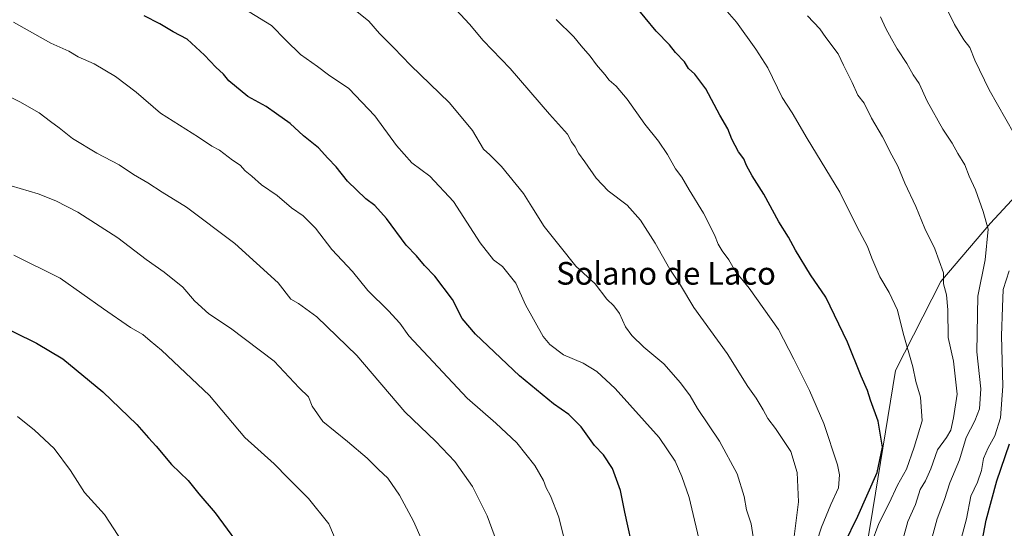
# Model space of a CAD drawing. Units: metres. Extents: x 655357 to 658829, y 4723236 to 4725626.
# Drawn here: x 657272 to 657619, y 4723912 to 4724092 of the extents above; entities that cross this region are included whole.
import ezdxf
from ezdxf.enums import TextEntityAlignment as Align

# ---------------------------------------------------------------- set-up
doc = ezdxf.new("R2010")
doc.units = ezdxf.units.M
doc.header["$MEASUREMENT"] = 0
for name, color, linetype, lineweight in [('Arbolado forestal CxS', 92, 'Continuous', 0), ('Curva de nivel maestra', 36, 'Continuous', 30), ('Curva de nivel normal', 36, 'Continuous', 0), ('Texto cartográfico', 19, 'Continuous', 0)]:
    doc.layers.add(name, color=color, linetype=linetype, lineweight=lineweight)
doc.styles.add('Arial', font='txt', dxfattribs={"height": 0.2})

# ---------------------------------------------------------------- blocks, each defined once
blk = doc.blocks.new('*U152')
at = {"layer": 'Arbolado forestal CxS', "color": 92, "linetype": 'Continuous', "lineweight": 0}
blk.add_polyline3d([(657629.3021, 4724036.3121, 1179.3234), (657614.3167, 4724020.1763, 1184.088), (657596.8633, 4723999.5517, 1189.7421), (657580.8587, 4723968.1501, 1196.2454), (657572.7717, 4723919.0905, 1195.3294), (657566.9951, 4723884.0489, 1191.8984), (657553.4273, 4723859.0411, 1196.0927), (657533.1909, 4723834.8975, 1200.1895), (657520.6329, 4723836.3157, 1206.0653), (657502.0789, 4723846.3059, 1217.5365), (657488.0703, 4723863.1167, 1224.5712), (657480.6703, 4723871.9969, 1226.4787), (657467.8247, 4723843.4525, 1228.0511), (657452.1251, 4723817.7625, 1228.802), (657427.8615, 4723794.9271, 1230.4648), (657396.4619, 4723769.2377, 1233.6263), (657369.3433, 4723744.9751, 1236.4719), (657367.9159, 4723726.4213, 1234.8169), (657383.6159, 4723717.8581, 1229.5488), (657406.4511, 4723724.9939, 1222.5539), (657399.3149, 4723705.0131, 1221.2864), (657385.0421, 4723673.6145, 1221.3452), (657385.0417, 4723650.7785, 1217.57), (657372.1961, 4723625.0889, 1220.4489)], dxfattribs=at)
blk = doc.blocks.new('*U179')
at = {"layer": 'Curva de nivel normal', "color": 36, "linetype": 'Continuous', "lineweight": 0}
blk.add_polyline3d([(657268.54, 4724033.39, 1240), (657278.04, 4724030.54, 1240), (657284.23, 4724028.06, 1240), (657291.98, 4724024.03, 1240), (657306.19, 4724014.99, 1240), (657316.13, 4724007.29, 1240), (657322.54, 4724002.86, 1240), (657329.07, 4723997.59, 1240), (657333.29, 4723992.72, 1240), (657338.29, 4723988.14, 1240), (657345.97, 4723983.08, 1240), (657361.34, 4723971.45, 1240), (657370.25, 4723962.02, 1240), (657373.45, 4723958.89, 1240), (657374.8, 4723955.53, 1240), (657378.62, 4723950.14, 1240), (657387.3, 4723943.09, 1240), (657394.25, 4723937.13, 1240), (657398.24, 4723933.13, 1240), (657401.52, 4723930.13, 1240), (657405.65, 4723924.09, 1240), (657410.63, 4723914.96, 1240), (657413.74, 4723907.76, 1240)], dxfattribs=at)
blk = doc.blocks.new('*U180')
at = {"layer": 'Curva de nivel normal', "color": 36, "linetype": 'Continuous', "lineweight": 0}
blk.add_polyline3d([(657270.71, 4723951.91, 1255), (657276.72, 4723947.05, 1255), (657283.68, 4723940.62, 1255), (657289.45, 4723932.88, 1255), (657294.36, 4723925.02, 1255), (657301.47, 4723917.32, 1255), (657307.82, 4723907.57, 1255), (657313.46, 4723900.63, 1255), (657321.53, 4723890.15, 1255), (657324.19, 4723881.64, 1255), (657324.54, 4723864.67, 1255), (657321.03, 4723839.66, 1255), (657317.75, 4723824.69, 1255), (657313.91, 4723814.14, 1255), (657310.8, 4723807.38, 1255), (657305.91, 4723795.44, 1255), (657294.3, 4723772.79, 1255), (657288.27, 4723764.08, 1255), (657279.06, 4723747.79, 1255), (657275.52, 4723741.14, 1255), (657271.54, 4723736.6, 1255), (657262.64, 4723724.65, 1255)], dxfattribs=at)
blk = doc.blocks.new('*U200')
at = {"layer": 'Curva de nivel normal', "color": 36, "linetype": 'Continuous', "lineweight": 0}
blk.add_polyline3d([(657269.43, 4724008.86, 1245), (657285.75, 4724000.76, 1245), (657301.14, 4723989.91, 1245), (657310.62, 4723983.39, 1245), (657315.04, 4723980.82, 1245), (657317.55, 4723978.66, 1245), (657321.6, 4723975.38, 1245), (657338.58, 4723959.35, 1245), (657351.03, 4723944.47, 1245), (657361.39, 4723935.16, 1245), (657366.32, 4723930.09, 1245), (657373.54, 4723922.98, 1245), (657380.74, 4723914.04, 1245), (657385.93, 4723901.47, 1245)], dxfattribs=at)
blk = doc.blocks.new('*U207')
at = {"layer": 'Curva de nivel maestra', "color": 36, "linetype": 'Continuous', "lineweight": 30}
blk.add_polyline3d([(657261.8, 4723985.49, 1250), (657277.42, 4723977.84, 1250), (657286.7, 4723972.21, 1250), (657300.82, 4723960.66, 1250), (657312.93, 4723949.03, 1250), (657316.97, 4723944.41, 1250), (657319.68, 4723941.45, 1250), (657325.14, 4723934.91, 1250), (657330.97, 4723929.25, 1250), (657334.79, 4723924.59, 1250), (657340.57, 4723917.85, 1250), (657351.99, 4723902.34, 1250)], dxfattribs=at)
blk = doc.blocks.new('*U209')
at = {"layer": 'Curva de nivel maestra', "color": 36, "linetype": 'Continuous', "lineweight": 30}
blk.add_polyline3d([(657620.18, 4723782.78, 1175), (657609.57, 4723780.74, 1175), (657594.26, 4723778.56, 1175), (657581.62, 4723774.79, 1175), (657574.16, 4723773.17, 1175), (657573.06, 4723773.48, 1175), (657572.78, 4723775.42, 1175), (657574.77, 4723780.48, 1175), (657575.74, 4723786.14, 1175), (657579.92, 4723797.48, 1175), (657585.68, 4723810.76, 1175), (657587.62, 4723817.94, 1175), (657590.9, 4723829.14, 1175), (657595.45, 4723842, 1175), (657599.5, 4723852.2, 1175), (657606.45, 4723876.57, 1175), (657607.89, 4723886.36, 1175), (657609.16, 4723893.34, 1175), (657610.36, 4723902.3, 1175), (657612.83, 4723915.26, 1175), (657616.59, 4723929.13, 1175), (657621.05, 4723942.26, 1175)], dxfattribs=at)

msp = doc.modelspace()

# ---------------------------------------------------------------- linework, layer by layer
at = {"layer": 'Arbolado forestal CxS', "color": 92, "linetype": 'Continuous', "lineweight": 0}
for points in [[(657650.92, 4724056.69, 1172.74), (657639.79, 4724055.55, 1175.6), (657629.3, 4724036.31, 1179.32), (657614.32, 4724020.18, 1184.09), (657596.86, 4723999.55, 1189.74), (657580.86, 4723968.15, 1196.25), (657572.77, 4723919.09, 1195.33), (657567, 4723884.05, 1191.9), (657553.43, 4723859.04, 1196.09), (657533.19, 4723834.9, 1200.19)], [(657650.92, 4724056.69, 1172.74), (657639.79, 4724055.55, 1175.6), (657629.3, 4724036.31, 1179.32), (657614.32, 4724020.18, 1184.09), (657596.86, 4723999.55, 1189.74), (657580.86, 4723968.15, 1196.25), (657572.77, 4723919.09, 1195.33), (657567, 4723884.05, 1191.9), (657553.43, 4723859.04, 1196.09), (657533.19, 4723834.9, 1200.19)], [(657567, 4723884.05, 1191.9), (657572.77, 4723919.09, 1195.33), (657580.86, 4723968.15, 1196.25), (657596.86, 4723999.55, 1189.74), (657614.32, 4724020.18, 1184.09), (657629.3, 4724036.31, 1179.32)]]:
    msp.add_polyline3d(points, dxfattribs=at)
at = {"layer": 'Curva de nivel maestra', "color": 36, "linetype": 'Continuous', "lineweight": 30}
for points in [[(657562.7, 4723906.8, 1200), (657567.5, 4723916.69, 1200), (657574.4, 4723932.13, 1200), (657576.25, 4723941.08, 1200), (657574.74, 4723950.26, 1200), (657571.95, 4723957.68, 1200), (657570.89, 4723961.12, 1200), (657568.66, 4723966.13, 1200), (657563.88, 4723978.12, 1200), (657556.18, 4723994.06, 1200), (657550.76, 4724001.88, 1200), (657545.49, 4724010.61, 1200), (657543.09, 4724015.2, 1200), (657539.56, 4724020.68, 1200), (657534.32, 4724030.44, 1200), (657530.21, 4724036.9, 1200), (657528.17, 4724040.58, 1200), (657527.27, 4724042.93, 1200), (657525.39, 4724045.39, 1200), (657523.03, 4724049.79, 1200), (657521.64, 4724053.43, 1200), (657518.83, 4724058.28, 1200), (657513.85, 4724067.63, 1200), (657509.97, 4724072.74, 1200), (657507.66, 4724074.84, 1200), (657506.25, 4724077.13, 1200), (657503.15, 4724080.49, 1200), (657500.99, 4724083.18, 1200), (657496.35, 4724088, 1200), (657488.51, 4724097.37, 1200)], [(657488.64, 4723902.56, 1225), (657485.25, 4723918.13, 1225), (657483.7, 4723925.72, 1225), (657480.88, 4723933.51, 1225), (657477.64, 4723938.42, 1225), (657474.54, 4723941.64, 1225), (657469.79, 4723948.23, 1225), (657465.4, 4723952.58, 1225), (657460.01, 4723956.41, 1225), (657447.97, 4723966.32, 1225), (657432.47, 4723980.93, 1225), (657427.83, 4723986.47, 1225), (657424.37, 4723993.26, 1225), (657418.18, 4724001.48, 1225), (657414.42, 4724005.19, 1225), (657411.7, 4724008.64, 1225), (657408, 4724012.44, 1225), (657401.07, 4724021.84, 1225), (657396.98, 4724026.42, 1225), (657393.71, 4724028.73, 1225), (657387.26, 4724035.01, 1225), (657383.24, 4724040.1, 1225), (657380.32, 4724043.13, 1225), (657377.05, 4724046.82, 1225), (657371.74, 4724051.01, 1225), (657367.07, 4724055.32, 1225), (657362.24, 4724058.79, 1225), (657358.54, 4724061.32, 1225), (657352.1, 4724064.87, 1225), (657345.42, 4724070.47, 1225), (657343.43, 4724072.77, 1225), (657340.79, 4724075.23, 1225), (657336.77, 4724079.55, 1225), (657330.66, 4724085.13, 1225), (657325.67, 4724087.73, 1225), (657320.99, 4724090.57, 1225), (657315.51, 4724093.35, 1225)]]:
    msp.add_polyline3d(points, dxfattribs=at)
at = {"layer": 'Curva de nivel normal', "color": 36, "linetype": 'Continuous', "lineweight": 0}
for points in [[(657569.51, 4723899.47, 1195), (657574.94, 4723914.08, 1195), (657578.54, 4723921.26, 1195), (657581.51, 4723927.69, 1195), (657584.76, 4723933.36, 1195), (657587.47, 4723941.1, 1195), (657590.26, 4723950.4, 1195), (657589.64, 4723958.71, 1195), (657588.02, 4723964.29, 1195), (657586.99, 4723969.49, 1195), (657583.49, 4723981.32, 1195), (657581.53, 4723989.41, 1195), (657578.64, 4723995.72, 1195), (657575.32, 4724001.24, 1195), (657572.42, 4724007.83, 1195), (657570.95, 4724011.98, 1195), (657567.19, 4724019.02, 1195), (657561.16, 4724031.12, 1195), (657549.58, 4724050.08, 1195), (657544.31, 4724059.09, 1195), (657540.83, 4724064.58, 1195), (657535.76, 4724074.98, 1195), (657531.51, 4724081.6, 1195), (657524.71, 4724091.16, 1195), (657504.1, 4724114.87, 1195)], [(657422.37, 4724099.14, 1210), (657430.32, 4724090.43, 1210), (657435.25, 4724084.69, 1210), (657444.72, 4724074.83, 1210), (657458.6, 4724058.71, 1210), (657464.92, 4724051.55, 1210), (657466.4, 4724048.92, 1210), (657467.66, 4724047.08, 1210), (657468.82, 4724044.87, 1210), (657471.08, 4724041.89, 1210), (657475.09, 4724036.02, 1210), (657479.37, 4724031.57, 1210), (657486.08, 4724026.52, 1210), (657490.81, 4724021.25, 1210), (657495.97, 4724013.08, 1210), (657501.17, 4724003.94, 1210), (657504.92, 4723998.34, 1210), (657509.65, 4723990.43, 1210), (657521.34, 4723974.14, 1210), (657528.64, 4723962.52, 1210), (657531.57, 4723958.35, 1210), (657534.09, 4723954.2, 1210), (657535.69, 4723951.14, 1210), (657538.46, 4723947.68, 1210), (657543.8, 4723939.51, 1210), (657546.15, 4723932.13, 1210), (657546.62, 4723921.8, 1210), (657544.92, 4723908.64, 1210)], [(657512.34, 4723904.77, 1220), (657508, 4723923.35, 1220), (657505.32, 4723930.74, 1220), (657503.01, 4723936.12, 1220), (657497.4, 4723944.51, 1220), (657481.8, 4723961.83, 1220), (657475.34, 4723967.77, 1220), (657470.55, 4723970.71, 1220), (657463.52, 4723973.68, 1220), (657458.73, 4723977.34, 1220), (657456.38, 4723980.16, 1220), (657450.11, 4723991.37, 1220), (657446.76, 4723999.03, 1220), (657442.01, 4724004.82, 1220), (657438.87, 4724007.28, 1220), (657434.15, 4724013.24, 1220), (657424.76, 4724027.86, 1220), (657416.32, 4724036.76, 1220), (657410.04, 4724041.48, 1220), (657404.54, 4724047.56, 1220), (657396.97, 4724058.1, 1220), (657387.73, 4724067.72, 1220), (657380.54, 4724072.51, 1220), (657376.72, 4724075.46, 1220), (657370.68, 4724079.78, 1220), (657365.49, 4724084.8, 1220), (657360.39, 4724089.96, 1220), (657352.56, 4724094.86, 1220)], [(657530.6, 4723909.38, 1215), (657529.85, 4723913.96, 1215), (657528.25, 4723918.96, 1215), (657527.43, 4723923.6, 1215), (657524.92, 4723931.65, 1215), (657518.65, 4723943.17, 1215), (657510.88, 4723954.76, 1215), (657508.34, 4723959.21, 1215), (657504.94, 4723963.8, 1215), (657498.99, 4723970.51, 1215), (657491.93, 4723976.38, 1215), (657487.67, 4723980.48, 1215), (657485.47, 4723983.59, 1215), (657483.39, 4723988.24, 1215), (657481.31, 4723991.03, 1215), (657478.82, 4723993.34, 1215), (657474.7, 4723998.79, 1215), (657467.94, 4724005, 1215), (657462.34, 4724011.91, 1215), (657456.72, 4724019.04, 1215), (657452.35, 4724025.97, 1215), (657449.43, 4724030.68, 1215), (657441.68, 4724040.13, 1215), (657437.59, 4724044.28, 1215), (657435.33, 4724046.34, 1215), (657431.38, 4724052.92, 1215), (657423.34, 4724062.62, 1215), (657409.48, 4724075.98, 1215), (657403.62, 4724082.06, 1215), (657398.62, 4724087.18, 1215), (657394.8, 4724091.52, 1215), (657390.03, 4724095.41, 1215)], [(657622.78, 4724051.72, 1180), (657613.95, 4724067.21, 1180), (657608.85, 4724077.7, 1180), (657607.02, 4724082.19, 1180), (657604.96, 4724084.89, 1180), (657601.66, 4724090.32, 1180), (657599.58, 4724094.63, 1180)], [(657464.85, 4723904.52, 1230), (657461.87, 4723916.31, 1230), (657458.98, 4723923.86, 1230), (657457.46, 4723926.76, 1230), (657456.51, 4723929.28, 1230), (657453.4, 4723934.59, 1230), (657447.12, 4723942.56, 1230), (657439.72, 4723949.49, 1230), (657429.56, 4723958.33, 1230), (657408.94, 4723980.38, 1230), (657405.72, 4723984.83, 1230), (657401.77, 4723989.18, 1230), (657394.46, 4723996.38, 1230), (657389, 4724003.13, 1230), (657381.79, 4724010.87, 1230), (657375.99, 4724018.44, 1230), (657371.62, 4724022.73, 1230), (657367.51, 4724025.62, 1230), (657362.46, 4724029.9, 1230), (657356.92, 4724033.74, 1230), (657353.46, 4724036.75, 1230), (657351.12, 4724038.61, 1230), (657349.36, 4724040.64, 1230), (657346.71, 4724042.48, 1230), (657342.03, 4724045.92, 1230), (657339.36, 4724047.42, 1230), (657334.69, 4724050.56, 1230), (657321.27, 4724059.04, 1230), (657312.66, 4724066.48, 1230), (657305.28, 4724072, 1230), (657297.75, 4724076.4, 1230), (657292.13, 4724078.89, 1230), (657288.85, 4724080.96, 1230), (657282.55, 4724083.72, 1230), (657269.33, 4724091.1, 1230)], [(657549.46, 4723896.92, 1205), (657554.69, 4723912.82, 1205), (657557.94, 4723920.86, 1205), (657560.75, 4723926.7, 1205), (657561.03, 4723931.34, 1205), (657560.33, 4723934.78, 1205), (657555.47, 4723949.47, 1205), (657550.46, 4723961.13, 1205), (657544.91, 4723972.13, 1205), (657539.49, 4723982.64, 1205), (657529.14, 4723997.22, 1205), (657524.32, 4724003.12, 1205), (657522, 4724007.27, 1205), (657519.59, 4724010.36, 1205), (657518.14, 4724012.77, 1205), (657516.9, 4724016.04, 1205), (657513.02, 4724023.68, 1205), (657507.92, 4724031.93, 1205), (657505.39, 4724036.44, 1205), (657503.12, 4724039.38, 1205), (657500.33, 4724044.47, 1205), (657497.17, 4724049.12, 1205), (657492.32, 4724055.15, 1205), (657486.05, 4724063.92, 1205), (657482.17, 4724068.51, 1205), (657479.66, 4724070.64, 1205), (657478.18, 4724072.62, 1205), (657475.26, 4724076.04, 1205), (657473.02, 4724079.18, 1205), (657469.82, 4724082.79, 1205), (657467.2, 4724086.02, 1205), (657461.01, 4724092.12, 1205)], [(657583.56, 4723908.8, 1190), (657585.21, 4723914.8, 1190), (657587.89, 4723920.8, 1190), (657589.54, 4723926.15, 1190), (657591.37, 4723929.21, 1190), (657593.36, 4723933.48, 1190), (657595.62, 4723940.13, 1190), (657598.89, 4723944.47, 1190), (657600.4, 4723947.13, 1190), (657601.31, 4723951.46, 1190), (657602.6, 4723959.78, 1190), (657601.32, 4723971.5, 1190), (657599.46, 4723979.84, 1190), (657599.33, 4723989.57, 1190), (657598.82, 4723994.82, 1190), (657597.77, 4723998.8, 1190), (657597.79, 4724002.63, 1190), (657594.69, 4724011.14, 1190), (657591.13, 4724018.25, 1190), (657587.97, 4724026.04, 1190), (657584.08, 4724034.33, 1190), (657581.63, 4724040.36, 1190), (657579.58, 4724044.19, 1190), (657576.27, 4724050.67, 1190), (657572.37, 4724057.31, 1190), (657569.72, 4724062.5, 1190), (657567.54, 4724065.32, 1190), (657565.5, 4724069.88, 1190), (657562.44, 4724075.94, 1190), (657560.57, 4724079.95, 1190), (657556.27, 4724085.72, 1190), (657554.08, 4724088.82, 1190), (657549.78, 4724093.39, 1190)], [(657592.74, 4723905.44, 1185), (657595.57, 4723915.8, 1185), (657598.12, 4723922.63, 1185), (657599.96, 4723928.46, 1185), (657603.4, 4723936.63, 1185), (657605.77, 4723944.49, 1185), (657608.89, 4723950.43, 1185), (657610.54, 4723954.66, 1185), (657610.92, 4723961.66, 1185), (657609.6, 4723974.7, 1185), (657609.88, 4723994.4, 1185), (657612.53, 4724007.24, 1185), (657613.5, 4724018.02, 1185), (657611.75, 4724024.26, 1185), (657609.04, 4724031.89, 1185), (657606.84, 4724036.8, 1185), (657605.31, 4724040.8, 1185), (657602.84, 4724044.74, 1185), (657600.79, 4724048.37, 1185), (657597.55, 4724053.33, 1185), (657591.98, 4724063.3, 1185), (657589.23, 4724069.5, 1185), (657587.06, 4724072.6, 1185), (657584.85, 4724076.51, 1185), (657581.38, 4724081.71, 1185), (657579.46, 4724085.28, 1185), (657577.36, 4724088.92, 1185), (657575.55, 4724093.03, 1185)], [(657268.44, 4724064.53, 1235), (657271.58, 4724063.01, 1235), (657278.37, 4724059.14, 1235), (657282.4, 4724056.07, 1235), (657285.49, 4724053.9, 1235), (657290.12, 4724050.12, 1235), (657298.78, 4724044.87, 1235), (657306.64, 4724040.79, 1235), (657311.64, 4724037.37, 1235), (657316.81, 4724034.38, 1235), (657321.78, 4724031.08, 1235), (657330.36, 4724025.85, 1235), (657347.53, 4724013.03, 1235), (657362.76, 4723999.1, 1235), (657367.28, 4723993.36, 1235), (657369.93, 4723991.77, 1235), (657376.46, 4723987.12, 1235), (657390.55, 4723973.44, 1235), (657407.58, 4723953.54, 1235), (657418.46, 4723943.08, 1235), (657425.16, 4723935.97, 1235), (657431.37, 4723927.14, 1235), (657436.66, 4723916.77, 1235), (657441.92, 4723902.44, 1235)], [(657603.56, 4723906.96, 1180), (657605.89, 4723915.71, 1180), (657607.38, 4723923.72, 1180), (657609.73, 4723928.74, 1180), (657611.17, 4723932.86, 1180), (657611.91, 4723937.04, 1180), (657613.5, 4723940.86, 1180), (657615.94, 4723945.13, 1180), (657617.88, 4723951.42, 1180), (657618.7, 4723962.59, 1180), (657618.29, 4723980.42, 1180), (657618.58, 4723990.47, 1180), (657618.86, 4723996.8, 1180), (657620.97, 4724003.3, 1180)]]:
    msp.add_polyline3d(points, dxfattribs=at)

# ---------------------------------------------------------------- block references
at = {"layer": 'Arbolado forestal CxS', "color": 92, "linetype": 'Continuous', "lineweight": 0}
msp.add_blockref('*U152', (0, 0), dxfattribs=at)
at = {"layer": 'Curva de nivel maestra', "color": 36, "linetype": 'Continuous', "lineweight": 30}
for name in ['*U209', '*U207']:
    msp.add_blockref(name, (0, 0), dxfattribs=at)
at = {"layer": 'Curva de nivel normal', "color": 36, "linetype": 'Continuous', "lineweight": 0}
for name in ['*U179', '*U200', '*U180']:
    msp.add_blockref(name, (0, 0), dxfattribs=at)

# ---------------------------------------------------------------- texts
at = {"layer": 'Texto cartográfico', "color": 19, "linetype": 'Continuous', "lineweight": 0, "style": 'Arial'}
msp.add_text('Solano de Laco', height=8, dxfattribs=at).set_placement((657499.78, 4724002.46), align=Align.MIDDLE_CENTER)

doc.saveas('drawing.dxf')
